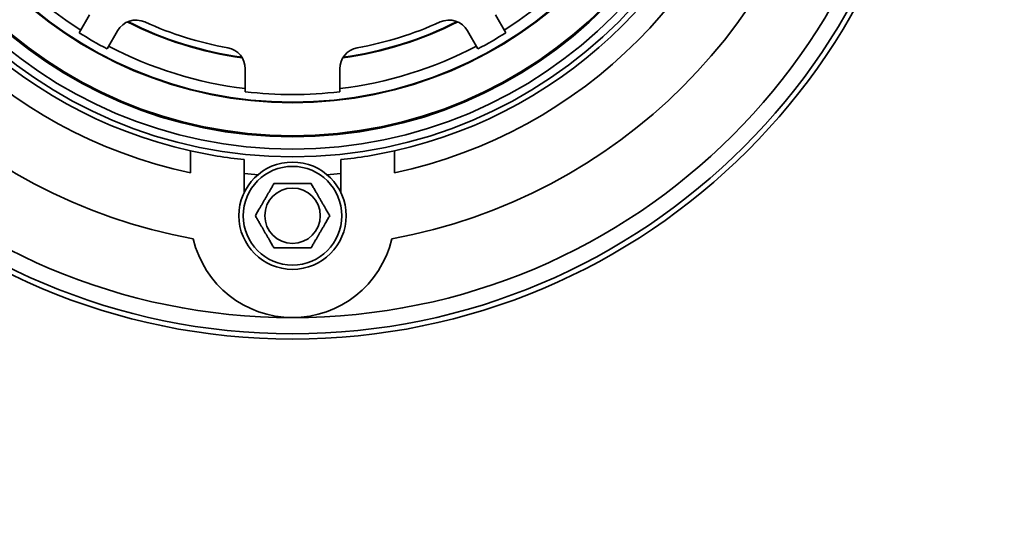
# Model space of a CAD drawing. Units: inches. Extents: x 0.1 to 8.4, y 0.1 to 10.9.
# Drawn here: x 4.7 to 6.1, y 6.9 to 7.6 of the extents above; entities that cross this region are included whole.
import ezdxf

# ---------------------------------------------------------------- set-up
doc = ezdxf.new("R2010")
doc.units = ezdxf.units.IN
doc.header["$MEASUREMENT"] = 0
doc.layers.add('WALL', color=7, linetype='Continuous', lineweight=50)
doc.styles.add('SLDTEXTSTYLE1', font='TXT', dxfattribs={"width": 0.605})
doc.dimstyles.new('SLDDIMSTYLE1', dxfattribs={"dimtxt": 0.101115, "dimasz": 0.1, "dimexe": 0, "dimexo": 0.0625, "dimgap": 0.025279, "dimtad": 0, "dimtih": 1, "dimtoh": 1, "dimlfac": 4, "dimrnd": 1e-09, "dimzin": 12, "dimdsep": 46, "dimlunit": 5, "dimtxsty": 'SLDTEXTSTYLE1', "dimsah": 1, "dimcen": 0.09, "dimadec": 0, "dimazin": 3, "dimtfac": 1, "dimtdec": 3, "dimtmove": 0, "dimatfit": 0, "dimfxl": 0, "dimfrac": 2, "dimtolj": 1, "dimtzin": 12, "dimarcsym": 0})

# ---------------------------------------------------------------- blocks, each defined once
blk = doc.blocks.new('_D_1')
at = {"layer": 'WALL'}
for p, q in [((6.3377, 7.0323), (6.2127, 7.0323)), ((6.2127, 7.0323), (6.2127, 6.3448)), ((6.2127, 6.2198), (6.2127, 5.9698))]:
    blk.add_line(p, q, dxfattribs=at)
for points in [[(6.2127, 6.3448), (6.2277, 6.4448), (6.1977, 6.4448)], [(6.2127, 6.2198), (6.1977, 6.1198), (6.2277, 6.1198)]]:
    blk.add_solid(points, dxfattribs=at)
at = {"layer": 'WALL', "char_height": 0.10417, "attachment_point": 1, "style": 'SLDTEXTSTYLE1'}
for s, insert in [('0"', (6.5268, 7.1665)), ('1-1/4"', (6.4073, 7.0113))]:
    blk.add_mtext(s, dxfattribs=dict(at, insert=insert))

msp = doc.modelspace()

# ---------------------------------------------------------------- linework, layer by layer
at = {"color": 7, "linetype": 'Continuous', "lineweight": 35}
for p, q in [((4.73677244, 7.61705263), (4.75195362, 7.64334724)), ((5.34296345, 7.64334724), (5.35814463, 7.61705263)), ((4.79254856, 7.61990973), (4.77736736, 7.59361512)), ((5.31754971, 7.59361512), (5.30236851, 7.61990973)), ((4.97870854, 7.56429141), (4.97870854, 7.53113192)), ((5.11620853, 7.53113192), (5.11620853, 7.56429141)), ((4.89902104, 7.41303314), (4.89902104, 7.44502092)), ((5.19589604, 7.44502092), (5.19589604, 7.41303314)), ((4.97714604, 7.38454318), (4.97714604, 7.43226085)), ((5.11777103, 7.43226085), (5.11777103, 7.38454318))]:
    msp.add_line(p, q, dxfattribs=at)
at = {"color": 7, "linetype": 'Continuous', "lineweight": 35, "flags": 128}
for points in [[(4.97714604, 7.411842), (4.99253717, 7.41045961), (4.99698814, 7.4101236)], [(5.09792893, 7.4101236), (5.1023799, 7.41045961), (5.11777103, 7.411842)]]:
    msp.add_lwpolyline(points, dxfattribs=at)
at = {"color": 7, "linetype": 'Continuous', "lineweight": 35}
for centre, radius in [((5.04745854, 8.10830175), 0.9375), ((5.04745854, 8.10830175), 0.9296875), ((5.04745854, 8.10830175), 0.671875), ((5.04745854, 8.10830175), 0.660625), ((5.04745854, 8.10830175), 0.64287535), ((5.04745854, 8.10830175), 0.64123873), ((5.04745854, 8.10830175), 0.59313627), ((5.04745854, 8.10830175), 0.59231796), ((5.04745854, 8.10830175), 0.59231528), ((5.04745854, 7.35048925), 0.078125), ((5.04745854, 7.35048925), 0.071875), ((5.04745854, 7.35048925), 0.04037659)]:
    msp.add_circle(centre, radius, dxfattribs=at)
for centre, radius, start, end in [((5.04745854, 8.10830175), 0.90625, 180, 270), ((5.04745854, 8.10830175), 0.90625, 270, 0), ((5.04745854, 8.10830175), 0.8046875, 190.34785259, 259.65214741), ((5.04745854, 8.10830175), 0.7109375, 192.0515234, 257.9484766), ((5.04745854, 8.10830175), 0.6796875, 192.61453477, 257.38546523), ((5.04745854, 8.10830175), 0.8046875, 280.34785259, 349.65214741), ((5.04745854, 8.10830175), 0.7109375, 282.0515234, 347.9484766), ((5.04745854, 8.10830175), 0.6796875, 282.61453477, 347.38546523), ((5.04745854, 8.10830175), 0.57669028, 216.846787, 237.67077783), ((5.04745854, 8.10830175), 0.57669028, 302.32922217, 323.153213), ((4.81961186, 7.60428472), 0.03125, 65.67410703, 150), ((5.04745854, 8.10830175), 0.53288662, 243.1610137, 262.09725894), ((5.04745854, 8.10830175), 0.53206831, 243.23519398, 262.02307865), ((5.04745854, 8.10830175), 0.521875, 245.67410703, 259.58416561), ((5.04745854, 8.10830175), 0.53288662, 277.90274106, 296.8389863), ((5.04745854, 8.10830175), 0.53206831, 277.97692135, 296.76480602), ((5.04745854, 8.10830175), 0.521875, 280.41583439, 294.32589297), ((5.27530521, 7.60428472), 0.03125, 30, 114.32589297), ((5.04745854, 8.10830175), 0.58125, 237.68905979, 242.31094021), ((5.04745854, 8.10830175), 0.58125, 297.68905979, 302.31094021), ((5.04745854, 8.10830175), 0.57669028, 242.32922217, 263.153213), ((4.94745854, 7.56429139), 0.03125, 0, 79.58416561), ((5.04745854, 8.10830175), 0.57669028, 276.846787, 297.67077783), ((5.14745854, 7.56429139), 0.03125, 100.41583439, 180), ((5.04745854, 8.10830175), 0.58125, 263.20717794, 276.79282206), ((5.04745854, 8.10830175), 0.6796875, 257.38546523, 264.06222755), ((5.04745854, 8.10830175), 0.6796875, 275.93777245, 282.61453477), ((5.04745854, 7.35048925), 0.1484375, 193.15687473, 346.84312527)]:
    msp.add_arc(centre, radius, start, end, dxfattribs=at)
for points, knots in [([(5.02039524, 7.39736427), (5.0194763, 7.39577263), (5.01763884, 7.39259006), (5.01506464, 7.38813134), (5.01273035, 7.38408829), (5.01066148, 7.3805049), (5.00854388, 7.37683711), (5.00639149, 7.37310904), (5.0041977, 7.36930926), (5.00200279, 7.36550759), (4.99998425, 7.36201141), (4.99816348, 7.35885768), (4.99652693, 7.35602309), (4.99491352, 7.35322865), (4.99385915, 7.35140242), (4.99333195, 7.35048926)], [0, 0, 0, 0, 0.1080637165, 0.216079026, 0.2906527445, 0.3653182007, 0.4398398437, 0.5166511864, 0.5934649919, 0.6728208368, 0.7521964797, 0.8138650871, 0.875539651, 0.9377670988, 1, 1, 1, 1]), ([(5.07452183, 7.39736427), (5.0729908, 7.39736427), (5.06992911, 7.39736427), (5.06533582, 7.39736427), (5.06078309, 7.39736427), (5.05628819, 7.39736427), (5.05172445, 7.39736427), (5.04706902, 7.39736427), (5.04235906, 7.39736427), (5.03763599, 7.39736427), (5.03299307, 7.39736427), (5.02857367, 7.39736427), (5.02437209, 7.39736427), (5.02172093, 7.39736427), (5.02039524, 7.39736427)], [0, 0, 0, 0, 0.0901630666, 0.1803033521, 0.2616100181, 0.3432070298, 0.4246997498, 0.505862817, 0.5900738893, 0.6746411509, 0.759334853, 0.8437190988, 0.9218535886, 1, 1, 1, 1]), ([(5.10158513, 7.35048926), (5.10066619, 7.3520809), (5.09882873, 7.35526346), (5.09625452, 7.35972218), (5.09392023, 7.36376524), (5.09185137, 7.36734863), (5.08973375, 7.37101641), (5.0875814, 7.37474448), (5.08538754, 7.37854422), (5.0831927, 7.38234592), (5.08117415, 7.3858421), (5.07935335, 7.38899579), (5.0777168, 7.39183037), (5.07610342, 7.39462487), (5.07504904, 7.39645111), (5.07452183, 7.39736427)], [0, 0, 0, 0, 0.1080637218, 0.2160790555, 0.2906527582, 0.365318218, 0.4398399049, 0.5166512109, 0.5934638993, 0.6728208776, 0.7521965244, 0.813864045, 0.875538631, 0.937767114, 1, 1, 1, 1]), ([(4.99333195, 7.35048926), (4.99425088, 7.34889762), (4.99608835, 7.34571506), (4.99866255, 7.34125634), (5.00099684, 7.33721328), (5.00306571, 7.33362989), (5.00518332, 7.32996211), (5.0073357, 7.32623403), (5.00952949, 7.32243425), (5.0117244, 7.31863259), (5.01374294, 7.31513641), (5.01556371, 7.31198267), (5.01720026, 7.30914808), (5.01881367, 7.30635364), (5.01986804, 7.30452741), (5.02039524, 7.30361425)], [0, 0, 0, 0, 0.1080637164, 0.2160790448, 0.2906527438, 0.3653182, 0.4398398832, 0.5166511854, 0.5934649907, 0.6728208557, 0.7521964985, 0.8138650865, 0.8755396694, 0.9377671171, 1, 1, 1, 1]), ([(5.07452183, 7.30361425), (5.07544077, 7.30520589), (5.07727823, 7.30838846), (5.07985243, 7.31284718), (5.08218673, 7.31689023), (5.08425559, 7.32047362), (5.0863732, 7.32414141), (5.08852556, 7.32786947), (5.09071941, 7.33166921), (5.09291426, 7.33547092), (5.0949328, 7.3389671), (5.09675361, 7.34212078), (5.09839016, 7.34495537), (5.10000354, 7.34774986), (5.10105792, 7.34957611), (5.10158513, 7.35048926)], [0, 0, 0, 0, 0.10806372182, 0.21607903665, 0.29065275883, 0.36531821875, 0.43983986547, 0.516651212, 0.59346390043, 0.6728208588, 0.75219650558, 0.81386404559, 0.87553861261, 0.93776709569, 1, 1, 1, 1]), ([(5.02039524, 7.30361425), (5.02172093, 7.30361425), (5.02437209, 7.30361425), (5.02857367, 7.30361425), (5.03299307, 7.30361425), (5.03763599, 7.30361425), (5.04235906, 7.30361425), (5.04706902, 7.30361425), (5.05172445, 7.30361425), (5.05628819, 7.30361425), (5.06078309, 7.30361425), (5.06533582, 7.30361425), (5.06992911, 7.30361425), (5.0729908, 7.30361425), (5.07452183, 7.30361425)], [0, 0, 0, 0, 0.0781464114, 0.1562809012, 0.240665147, 0.3253588491, 0.4099261107, 0.4941371837, 0.5753002502, 0.6567929702, 0.7383899819, 0.8196966479, 0.9098369334, 1, 1, 1, 1])]:
    msp.add_open_spline(points, degree=3, knots=knots, dxfattribs=at)

# ---------------------------------------------------------------- dimensions: what is measured, and where the dimension line sits
at = {"layer": 'WALL'}
dim = msp.add_linear_dim(base=(6.21272487, 6.34476192), p1=(5.74005766, 6.21976192), p2=(5.74005766, 6.34476192), angle=90, text='0"\\P1-1/4"', dimstyle='SLDDIMSTYLE1', dxfattribs=at)
dim.commit()
dim.dimension.update_dxf_attribs({"geometry": '_D_1', "text_midpoint": (6.21272487, 7.03226192), "dimtype": 160})

doc.saveas('drawing.dxf')
